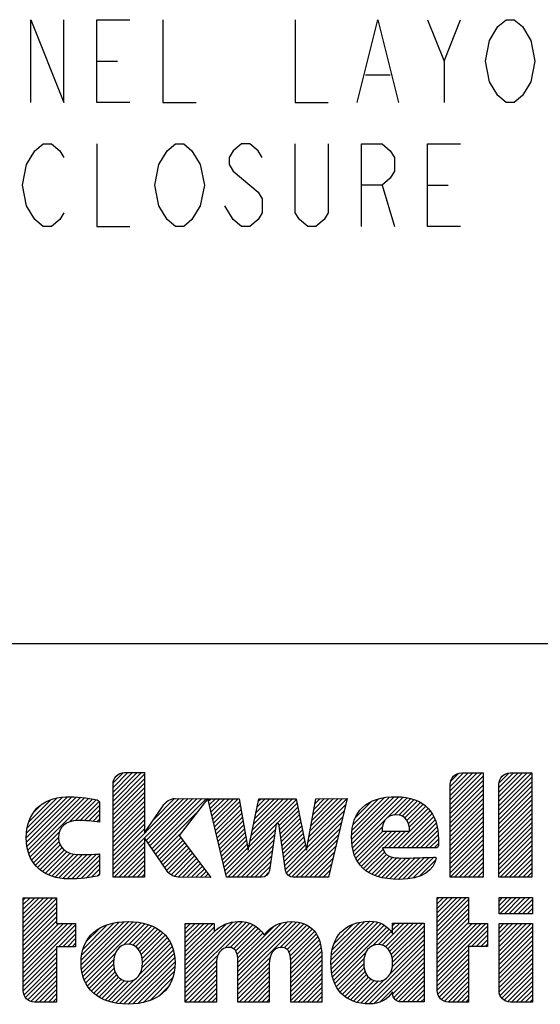
# Model space of a CAD drawing. Units: inches. Extents: x 0 to 22, y 0 to 34.
# Drawn here: x 16 to 17, y 1.6 to 3.5 of the extents above; entities that cross this region are included whole.
import ezdxf

# ---------------------------------------------------------------- set-up
doc = ezdxf.new("R2010")
doc.units = ezdxf.units.IN
doc.header["$LTSCALE"] = 2.216296
doc.header["$MEASUREMENT"] = 0
doc.layers.get('0').update_dxf_attribs({"linetype": 'CONTINUOUS'})

# ---------------------------------------------------------------- blocks, each defined once
blk = doc.blocks.new('2019_RA_LOGO_TB_BL0', base_point=(16.124, 1.862))
at = {"color": 2, "linetype": 'Continuous'}
for p, q in [((16.1839, 2.0148), (16.2377, 2.0687)), ((16.1839, 2.0234), (16.2292, 2.0687)), ((16.1839, 2.032), (16.2206, 2.0687)), ((16.1839, 2.0406), (16.212, 2.0687)), ((16.1839, 2.0062), (16.2433, 2.0656)), ((16.1845, 2.0498), (16.2028, 2.0681)), ((16.8212, 2.0084), (16.881, 2.0681)), ((16.8212, 2.017), (16.8724, 2.0681)), ((16.8212, 2.0255), (16.8638, 2.0681)), ((16.8212, 2.0341), (16.8552, 2.0681)), ((16.8212, 2.0427), (16.8466, 2.0681)), ((16.822, 2.0521), (16.8372, 2.0673)), ((16.9134, 2.0062), (16.9754, 2.0681)), ((16.9134, 2.0148), (16.9668, 2.0681)), ((16.9134, 2.0233), (16.9582, 2.0681)), ((16.9134, 2.0319), (16.9496, 2.0681)), ((16.9134, 2.0405), (16.9411, 2.0681)), ((16.9139, 2.0495), (16.9321, 2.0677)), ((16.1839, 1.9976), (16.2433, 2.0571)), ((16.1839, 1.9891), (16.2433, 2.0485)), ((16.8212, 1.9998), (16.8836, 2.0621)), ((16.8212, 1.9912), (16.8836, 2.0536)), ((16.9134, 1.9976), (16.9758, 2.0599)), ((16.9134, 1.989), (16.9758, 2.0514)), ((16.1839, 1.9805), (16.2433, 2.0399)), ((16.1839, 1.9719), (16.2433, 2.0313)), ((16.8212, 1.9826), (16.8836, 2.045)), ((16.8212, 1.974), (16.8836, 2.0364)), ((16.8212, 1.9655), (16.8836, 2.0278)), ((16.9134, 1.9804), (16.9758, 2.0428)), ((16.9134, 1.9718), (16.9758, 2.0342)), ((16.0199, 1.9452), (16.0978, 2.0231)), ((16.0204, 1.9372), (16.1061, 2.0229)), ((16.0204, 1.9543), (16.0886, 2.0225)), ((16.0212, 1.9294), (16.1145, 2.0226)), ((16.0217, 1.9642), (16.0783, 2.0208)), ((16.0227, 1.9223), (16.1224, 2.022)), ((16.0247, 1.9157), (16.1302, 2.0212)), ((16.0247, 1.9758), (16.0663, 2.0174)), ((16.0271, 1.9095), (16.1376, 2.02)), ((16.0328, 1.9925), (16.0492, 2.0089)), ((16.1018, 1.9757), (16.1448, 2.0187)), ((16.1125, 1.9778), (16.1521, 2.0174)), ((16.1213, 1.9779), (16.1576, 2.0142)), ((16.1839, 1.9633), (16.2433, 2.0227)), ((16.1839, 1.8946), (16.3091, 2.0198)), ((16.1839, 1.8861), (16.3176, 2.0197)), ((16.1839, 1.9547), (16.2433, 2.0141)), ((16.2467, 1.9403), (16.3261, 2.0197)), ((16.2502, 1.9352), (16.3346, 2.0196)), ((16.2537, 1.9301), (16.3431, 2.0196)), ((16.2572, 1.925), (16.3517, 2.0195)), ((16.2607, 1.92), (16.3602, 2.0194)), ((16.261, 1.9803), (16.3002, 2.0196)), ((16.2822, 2.0102), (16.2871, 2.015)), ((16.364, 2.0147), (16.3687, 2.0194)), ((16.3657, 2.0078), (16.3773, 2.0194)), ((16.3674, 2.0009), (16.3859, 2.0194)), ((16.369, 1.9939), (16.3945, 2.0194)), ((16.3707, 1.987), (16.4031, 2.0194)), ((16.3723, 1.9801), (16.4117, 2.0194)), ((16.374, 1.9731), (16.4202, 2.0194)), ((16.3756, 1.9662), (16.4232, 2.0138)), ((16.4408, 1.9284), (16.5304, 2.018)), ((16.443, 1.9391), (16.5232, 2.0194)), ((16.4451, 1.9499), (16.5147, 2.0194)), ((16.4473, 1.9606), (16.5061, 2.0194)), ((16.4495, 1.9714), (16.4975, 2.0194)), ((16.4517, 1.9822), (16.4889, 2.0194)), ((16.4538, 1.9929), (16.4803, 2.0194)), ((16.456, 2.0037), (16.4717, 2.0194)), ((16.4582, 2.0145), (16.4632, 2.0194)), ((16.4929, 1.9719), (16.5318, 2.0109)), ((16.5543, 1.9475), (16.6265, 2.0196)), ((16.5562, 1.958), (16.6179, 2.0196)), ((16.5581, 1.9685), (16.6092, 2.0196)), ((16.56, 1.979), (16.6006, 2.0195)), ((16.5619, 1.9894), (16.592, 2.0195)), ((16.5638, 1.9999), (16.5834, 2.0195)), ((16.5657, 2.0104), (16.5748, 2.0194)), ((16.6348, 1.9507), (16.7067, 2.0226)), ((16.6349, 1.9422), (16.7156, 2.023)), ((16.6355, 1.9342), (16.7241, 2.0229)), ((16.6357, 1.9602), (16.6969, 2.0214)), ((16.6366, 1.9268), (16.7321, 2.0223)), ((16.6375, 1.9706), (16.686, 2.0191)), ((16.6422, 1.9839), (16.6723, 2.0139)), ((16.7019, 1.9834), (16.7396, 2.0212)), ((16.7155, 1.9885), (16.7467, 2.0197)), ((16.7241, 1.9885), (16.7532, 2.0176)), ((16.7307, 1.9865), (16.7595, 2.0153)), ((16.7357, 1.983), (16.765, 2.0123)), ((16.7395, 1.9782), (16.7703, 2.009)), ((16.8212, 1.9569), (16.8836, 2.0192)), ((16.8212, 1.9483), (16.8836, 2.0106)), ((16.9134, 1.9633), (16.9758, 2.0256)), ((16.9134, 1.9547), (16.9758, 2.017)), ((16.1296, 1.9777), (16.1584, 2.0065)), ((16.1379, 1.9774), (16.1584, 1.9979)), ((16.1839, 1.9461), (16.2433, 2.0056)), ((16.1839, 1.9376), (16.2433, 1.997)), ((16.2642, 1.9149), (16.3412, 1.9919)), ((16.3773, 1.9593), (16.4245, 2.0065)), ((16.3789, 1.9524), (16.4258, 1.9992)), ((16.3806, 1.9454), (16.4271, 1.9919)), ((16.4976, 1.9681), (16.5333, 2.0037)), ((16.4987, 1.9606), (16.5347, 1.9966)), ((16.5505, 1.9265), (16.6213, 1.9973)), ((16.5524, 1.937), (16.624, 2.0085)), ((16.7135, 1.9264), (16.7835, 1.9964)), ((16.7221, 1.9264), (16.7869, 1.9912)), ((16.7423, 1.9723), (16.7751, 2.0052)), ((16.7439, 1.9654), (16.7795, 2.001)), ((16.8212, 1.9397), (16.8836, 2.0021)), ((16.8212, 1.9311), (16.8836, 1.9935)), ((16.9134, 1.9461), (16.9758, 2.0084)), ((16.9134, 1.9375), (16.9758, 1.9999)), ((16.9134, 1.9289), (16.9758, 1.9913)), ((16.1456, 1.9765), (16.1584, 1.9893)), ((16.1532, 1.9755), (16.1584, 1.9808)), ((16.1839, 1.929), (16.2433, 1.9884)), ((16.1839, 1.9204), (16.2433, 1.9798)), ((16.3822, 1.9385), (16.4284, 1.9846)), ((16.3839, 1.9316), (16.4297, 1.9774)), ((16.4998, 1.9531), (16.5362, 1.9894)), ((16.5009, 1.9456), (16.5376, 1.9823)), ((16.502, 1.9381), (16.5391, 1.9751)), ((16.5119, 1.8793), (16.6186, 1.986)), ((16.5156, 1.8744), (16.6159, 1.9747)), ((16.6382, 1.9197), (16.6988, 1.9804)), ((16.7306, 1.9264), (16.7901, 1.9859)), ((16.7392, 1.9264), (16.7926, 1.9798)), ((16.7478, 1.9264), (16.7949, 1.9734)), ((16.8212, 1.9225), (16.8836, 1.9849)), ((16.8212, 1.914), (16.8836, 1.9763)), ((16.9134, 1.9203), (16.9758, 1.9827)), ((16.9134, 1.9117), (16.9758, 1.9741)), ((16.0301, 1.904), (16.0829, 1.9567)), ((16.1839, 1.9118), (16.2433, 1.9712)), ((16.1839, 1.9032), (16.2433, 1.9626)), ((16.3856, 1.9246), (16.431, 1.9701)), ((16.3872, 1.9177), (16.4323, 1.9628)), ((16.3889, 1.9108), (16.4336, 1.9555)), ((16.3971, 1.8762), (16.4921, 1.9711)), ((16.4007, 1.8711), (16.4907, 1.9611)), ((16.5031, 1.9306), (16.5405, 1.968)), ((16.5041, 1.9231), (16.5419, 1.9609)), ((16.5052, 1.9156), (16.5434, 1.9537)), ((16.5217, 1.872), (16.6132, 1.9634)), ((16.6402, 1.9132), (16.6932, 1.9662)), ((16.6427, 1.9072), (16.6936, 1.958)), ((16.6455, 1.9014), (16.7022, 1.958)), ((16.6491, 1.8964), (16.7108, 1.958)), ((16.6529, 1.8916), (16.7194, 1.958)), ((16.6963, 1.9264), (16.7279, 1.958)), ((16.7049, 1.9264), (16.7365, 1.958)), ((16.7564, 1.9264), (16.7965, 1.9665)), ((16.765, 1.9264), (16.7978, 1.9592)), ((16.8212, 1.9054), (16.8836, 1.9677)), ((16.8212, 1.8968), (16.8836, 1.9591)), ((16.9134, 1.9032), (16.9758, 1.9655)), ((16.9134, 1.8946), (16.9758, 1.9569)), ((16.0333, 1.8985), (16.0811, 1.9464)), ((16.0372, 1.8939), (16.0819, 1.9385)), ((16.1839, 1.8775), (16.2433, 1.9369)), ((16.2677, 1.9098), (16.3101, 1.9522)), ((16.2712, 1.9047), (16.3121, 1.9456)), ((16.2747, 1.8996), (16.3158, 1.9407)), ((16.2782, 1.8945), (16.3195, 1.9358)), ((16.3905, 1.9039), (16.4349, 1.9482)), ((16.3922, 1.8969), (16.4362, 1.9409)), ((16.4093, 1.8711), (16.4892, 1.9511)), ((16.4179, 1.8711), (16.4878, 1.941)), ((16.5063, 1.9081), (16.5448, 1.9466)), ((16.5074, 1.9006), (16.5463, 1.9394)), ((16.5295, 1.8711), (16.6105, 1.9521)), ((16.538, 1.8711), (16.6078, 1.9409)), ((16.7736, 1.9264), (16.7985, 1.9514)), ((16.7821, 1.9264), (16.799, 1.9432)), ((16.7907, 1.9264), (16.799, 1.9346)), ((16.8212, 1.8882), (16.8836, 1.9506)), ((16.8212, 1.8796), (16.8836, 1.942)), ((16.9134, 1.886), (16.9758, 1.9484)), ((16.9134, 1.8774), (16.9758, 1.9398)), ((16.0412, 1.8893), (16.084, 1.9321)), ((16.0459, 1.8854), (16.0874, 1.9269)), ((16.0508, 1.8817), (16.0916, 1.9225)), ((16.0562, 1.8786), (16.0967, 1.9191)), ((16.062, 1.8757), (16.1027, 1.9164)), ((16.1863, 1.8714), (16.2433, 1.9283)), ((16.1949, 1.8714), (16.2433, 1.9197)), ((16.2817, 1.8894), (16.3232, 1.9309)), ((16.2853, 1.8845), (16.3269, 1.9261)), ((16.2892, 1.8798), (16.3306, 1.9212)), ((16.2937, 1.8757), (16.3343, 1.9163)), ((16.3938, 1.89), (16.4375, 1.9336)), ((16.3955, 1.8831), (16.4388, 1.9264)), ((16.4265, 1.8711), (16.4863, 1.931)), ((16.435, 1.8711), (16.4849, 1.921)), ((16.5085, 1.8931), (16.5477, 1.9323)), ((16.5096, 1.8856), (16.5491, 1.9252)), ((16.5466, 1.8711), (16.6051, 1.9296)), ((16.5552, 1.8711), (16.6024, 1.9183)), ((16.6573, 1.8874), (16.6943, 1.9243)), ((16.662, 1.8835), (16.697, 1.9185)), ((16.8212, 1.871), (16.8836, 1.9334)), ((16.8296, 1.8709), (16.8836, 1.9248)), ((16.8382, 1.8709), (16.8836, 1.9162)), ((16.9155, 1.8709), (16.9758, 1.9312)), ((16.9241, 1.8709), (16.9758, 1.9226)), ((16.0681, 1.8733), (16.1096, 1.9148)), ((16.0747, 1.8713), (16.1174, 1.914)), ((16.0817, 1.8697), (16.126, 1.914)), ((16.089, 1.8685), (16.1348, 1.9142)), ((16.0972, 1.8681), (16.1435, 1.9144)), ((16.1057, 1.868), (16.1524, 1.9147)), ((16.1143, 1.868), (16.1584, 1.9121)), ((16.1237, 1.8688), (16.1584, 1.9035)), ((16.2035, 1.8714), (16.2433, 1.9111)), ((16.2121, 1.8714), (16.2433, 1.9026)), ((16.2998, 1.8732), (16.338, 1.9114)), ((16.3067, 1.8715), (16.3417, 1.9065)), ((16.315, 1.8713), (16.3454, 1.9017)), ((16.4436, 1.8711), (16.4834, 1.9109)), ((16.4522, 1.8711), (16.482, 1.9009)), ((16.5638, 1.8711), (16.5997, 1.907)), ((16.6671, 1.88), (16.7009, 1.9138)), ((16.6728, 1.8771), (16.7063, 1.9106)), ((16.6786, 1.8744), (16.7129, 1.9087)), ((16.6852, 1.8723), (16.7205, 1.9077)), ((16.6918, 1.8704), (16.7288, 1.9074)), ((16.6992, 1.8692), (16.7374, 1.9074)), ((16.7065, 1.868), (16.7461, 1.9075)), ((16.7147, 1.8675), (16.7549, 1.9077)), ((16.7229, 1.8671), (16.7637, 1.9079)), ((16.7317, 1.8674), (16.7726, 1.9082)), ((16.7408, 1.8679), (16.7815, 1.9085)), ((16.7513, 1.8698), (16.7904, 1.9089)), ((16.7634, 1.8733), (16.7935, 1.9034)), ((16.8468, 1.8709), (16.8836, 1.9076)), ((16.8554, 1.8709), (16.8836, 1.8991)), ((16.9326, 1.8709), (16.9758, 1.914)), ((16.9412, 1.8709), (16.9758, 1.9054)), ((16.133, 1.8695), (16.1584, 1.8949)), ((16.1433, 1.8713), (16.1584, 1.8863)), ((16.2207, 1.8714), (16.2433, 1.894)), ((16.2293, 1.8714), (16.2433, 1.8854)), ((16.3235, 1.8712), (16.3491, 1.8968)), ((16.3321, 1.8711), (16.3528, 1.8919)), ((16.3406, 1.8711), (16.3565, 1.887)), ((16.3491, 1.871), (16.3602, 1.8821)), ((16.4608, 1.8711), (16.4805, 1.8909)), ((16.4712, 1.873), (16.4774, 1.8791)), ((16.5724, 1.8711), (16.597, 1.8957)), ((16.581, 1.8711), (16.5943, 1.8844)), ((16.864, 1.8709), (16.8836, 1.8905)), ((16.8726, 1.8709), (16.8836, 1.8819)), ((16.9498, 1.8709), (16.9758, 1.8969)), ((16.9584, 1.8709), (16.9758, 1.8883)), ((16.967, 1.8709), (16.9758, 1.8797)), ((16.1537, 1.8731), (16.1581, 1.8775)), ((16.2378, 1.8714), (16.2433, 1.8768)), ((16.3576, 1.8709), (16.3639, 1.8773)), ((16.3661, 1.8709), (16.3676, 1.8724)), ((16.5895, 1.8711), (16.5916, 1.8732)), ((16.8811, 1.8709), (16.8836, 1.8733)), ((16.9756, 1.8709), (16.9758, 1.8711)), ((16.0142, 1.7764), (16.0701, 1.8324)), ((16.0142, 1.785), (16.0615, 1.8324)), ((16.0142, 1.7936), (16.0529, 1.8324)), ((16.0142, 1.8022), (16.0444, 1.8324)), ((16.0142, 1.8108), (16.0358, 1.8324)), ((16.0142, 1.8194), (16.0272, 1.8324)), ((16.0142, 1.8279), (16.0186, 1.8324)), ((16.0142, 1.7679), (16.0772, 1.8309)), ((16.7967, 1.7778), (16.8513, 1.8325)), ((16.7967, 1.7864), (16.8427, 1.8325)), ((16.7967, 1.795), (16.8342, 1.8325)), ((16.7967, 1.8036), (16.8256, 1.8325)), ((16.7967, 1.8122), (16.817, 1.8325)), ((16.7967, 1.8207), (16.8084, 1.8325)), ((16.7967, 1.8293), (16.7998, 1.8325)), ((16.7967, 1.7692), (16.8561, 1.8287)), ((16.9135, 1.8325), (16.9765, 1.8325)), ((16.9135, 1.8018), (16.9135, 1.8325)), ((16.9135, 1.8089), (16.9372, 1.8325)), ((16.9135, 1.8174), (16.9286, 1.8325)), ((16.9135, 1.826), (16.92, 1.8325)), ((16.915, 1.8018), (16.9458, 1.8325)), ((16.9236, 1.8018), (16.9543, 1.8325)), ((16.9322, 1.8018), (16.9629, 1.8325)), ((16.9408, 1.8018), (16.9715, 1.8325)), ((16.9494, 1.8018), (16.9765, 1.8289)), ((16.9765, 1.8325), (16.9765, 1.8018)), ((16.0142, 1.7593), (16.0772, 1.8223)), ((16.0142, 1.7507), (16.0772, 1.8137)), ((16.0142, 1.7421), (16.0772, 1.8051)), ((16.7967, 1.7607), (16.8561, 1.8201)), ((16.7967, 1.7521), (16.8561, 1.8115)), ((16.9579, 1.8018), (16.9765, 1.8204)), ((16.9665, 1.8018), (16.9765, 1.8118)), ((16.0142, 1.7335), (16.0772, 1.7965)), ((16.0142, 1.7249), (16.0772, 1.7879)), ((16.1236, 1.7056), (16.205, 1.7871)), ((16.1237, 1.7143), (16.1955, 1.7861)), ((16.1242, 1.6976), (16.2138, 1.7872)), ((16.1255, 1.6903), (16.222, 1.7868)), ((16.1271, 1.6833), (16.2298, 1.786)), ((16.3205, 1.6879), (16.4197, 1.7872)), ((16.3205, 1.6793), (16.428, 1.7868)), ((16.3205, 1.6965), (16.4102, 1.7862)), ((16.3205, 1.6708), (16.4356, 1.7858)), ((16.4201, 1.6845), (16.5227, 1.7871)), ((16.4201, 1.6931), (16.5136, 1.7866)), ((16.4201, 1.6759), (16.5305, 1.7863)), ((16.5957, 1.7142), (16.6693, 1.7878)), ((16.5957, 1.7056), (16.6774, 1.7873)), ((16.5964, 1.6977), (16.6844, 1.7857)), ((16.5966, 1.7237), (16.6601, 1.7872)), ((16.5982, 1.7339), (16.6501, 1.7858)), ((16.7967, 1.7435), (16.8561, 1.8029)), ((16.7967, 1.7349), (16.8561, 1.7943)), ((16.7967, 1.7263), (16.8561, 1.7857)), ((16.9765, 1.8018), (16.9135, 1.8018)), ((16.9751, 1.8018), (16.9765, 1.8032)), ((16.0142, 1.6906), (16.1072, 1.7836)), ((16.0142, 1.6992), (16.0986, 1.7836)), ((16.0142, 1.7078), (16.09, 1.7836)), ((16.0142, 1.7164), (16.0815, 1.7836)), ((16.0142, 1.682), (16.113, 1.7809)), ((16.0806, 1.7399), (16.113, 1.7723)), ((16.1244, 1.7236), (16.1853, 1.7845)), ((16.1268, 1.7345), (16.1737, 1.7815)), ((16.1295, 1.6772), (16.2372, 1.7849)), ((16.1332, 1.7495), (16.1581, 1.7744)), ((16.204, 1.7431), (16.2442, 1.7833)), ((16.2138, 1.7443), (16.2509, 1.7814)), ((16.221, 1.7429), (16.2571, 1.779)), ((16.2266, 1.7399), (16.2629, 1.7763)), ((16.2311, 1.7359), (16.2684, 1.7732)), ((16.2346, 1.7307), (16.2735, 1.7696)), ((16.3205, 1.7308), (16.3734, 1.7838)), ((16.3205, 1.7394), (16.3648, 1.7838)), ((16.3205, 1.748), (16.3563, 1.7838)), ((16.3205, 1.7566), (16.3477, 1.7838)), ((16.3205, 1.7652), (16.3391, 1.7838)), ((16.3205, 1.7738), (16.3305, 1.7838)), ((16.3205, 1.7823), (16.3219, 1.7838)), ((16.3205, 1.7051), (16.3988, 1.7834)), ((16.3205, 1.7223), (16.3748, 1.7765)), ((16.3205, 1.7137), (16.3748, 1.768)), ((16.3958, 1.7374), (16.4421, 1.7838)), ((16.4051, 1.7382), (16.4483, 1.7814)), ((16.4115, 1.736), (16.4536, 1.7781)), ((16.4159, 1.7318), (16.4585, 1.7744)), ((16.4183, 1.7256), (16.463, 1.7703)), ((16.4201, 1.6673), (16.5379, 1.7851)), ((16.4201, 1.7016), (16.5032, 1.7848)), ((16.4201, 1.7102), (16.4886, 1.7788)), ((16.4994, 1.738), (16.5444, 1.783)), ((16.5073, 1.7374), (16.5503, 1.7804)), ((16.5129, 1.7344), (16.5556, 1.7771)), ((16.5164, 1.7294), (16.5603, 1.7732)), ((16.5186, 1.7229), (16.5645, 1.7688)), ((16.5973, 1.69), (16.6908, 1.7835)), ((16.5989, 1.6831), (16.6964, 1.7806)), ((16.6007, 1.6763), (16.7014, 1.777)), ((16.6019, 1.7461), (16.6381, 1.7824)), ((16.6746, 1.7416), (16.7061, 1.7731)), ((16.6854, 1.7438), (16.7098, 1.7683)), ((16.6928, 1.7427), (16.7344, 1.7843)), ((16.6987, 1.7399), (16.743, 1.7843)), ((16.7034, 1.7361), (16.7516, 1.7843)), ((16.707, 1.7311), (16.7602, 1.7843)), ((16.7097, 1.7252), (16.7688, 1.7843)), ((16.7116, 1.7185), (16.7718, 1.7787)), ((16.7123, 1.7107), (16.7718, 1.7701)), ((16.7124, 1.7708), (16.7259, 1.7843)), ((16.7124, 1.7794), (16.7173, 1.7843)), ((16.7967, 1.692), (16.8884, 1.7838)), ((16.7967, 1.7006), (16.8798, 1.7838)), ((16.7967, 1.7092), (16.8713, 1.7838)), ((16.7967, 1.7177), (16.8627, 1.7838)), ((16.7967, 1.6834), (16.892, 1.7787)), ((16.8618, 1.74), (16.892, 1.7702)), ((16.9135, 1.723), (16.9743, 1.7838)), ((16.9135, 1.7316), (16.9657, 1.7838)), ((16.9135, 1.7402), (16.9571, 1.7838)), ((16.9135, 1.7488), (16.9485, 1.7838)), ((16.9135, 1.7574), (16.9399, 1.7838)), ((16.9135, 1.7659), (16.9313, 1.7838)), ((16.9135, 1.7745), (16.9228, 1.7838)), ((16.9135, 1.7831), (16.9142, 1.7838)), ((16.9135, 1.7144), (16.9765, 1.7774)), ((16.9135, 1.7059), (16.9765, 1.7689)), ((16.0892, 1.7399), (16.113, 1.7637)), ((16.0978, 1.7399), (16.113, 1.7551)), ((16.2372, 1.7248), (16.2782, 1.7658)), ((16.2388, 1.7178), (16.2825, 1.7615)), ((16.2389, 1.7007), (16.2899, 1.7517)), ((16.2395, 1.7099), (16.2865, 1.7569)), ((16.4194, 1.7182), (16.4669, 1.7656)), ((16.5193, 1.7151), (16.568, 1.7638)), ((16.5197, 1.7068), (16.5711, 1.7583)), ((16.5197, 1.6982), (16.5736, 1.7522)), ((16.7081, 1.6893), (16.7718, 1.7529)), ((16.7118, 1.7015), (16.7718, 1.7615)), ((16.8704, 1.74), (16.892, 1.7616)), ((16.879, 1.74), (16.892, 1.753)), ((16.9135, 1.6973), (16.9765, 1.7603)), ((16.9135, 1.6887), (16.9765, 1.7517)), ((16.0142, 1.6734), (16.0772, 1.7364)), ((16.1064, 1.7399), (16.113, 1.7465)), ((16.1887, 1.6334), (16.2956, 1.7403)), ((16.1964, 1.6324), (16.2979, 1.734)), ((16.2346, 1.6879), (16.2931, 1.7464)), ((16.5197, 1.6897), (16.5755, 1.7455)), ((16.5197, 1.6811), (16.577, 1.7384)), ((16.5197, 1.6725), (16.5778, 1.7307)), ((16.6597, 1.6323), (16.7718, 1.7444)), ((16.6678, 1.6318), (16.7718, 1.7358)), ((16.7967, 1.6748), (16.8561, 1.7342)), ((16.8876, 1.74), (16.892, 1.7444)), ((16.9135, 1.6801), (16.9765, 1.7431)), ((16.9135, 1.6715), (16.9765, 1.7345)), ((16.0142, 1.6649), (16.0772, 1.7278)), ((16.0142, 1.6563), (16.0772, 1.7193)), ((16.1321, 1.6712), (16.1882, 1.7273)), ((16.1353, 1.6658), (16.1853, 1.7158)), ((16.2042, 1.6317), (16.2994, 1.7269)), ((16.2125, 1.6314), (16.3005, 1.7194)), ((16.2215, 1.6318), (16.3011, 1.7114)), ((16.3205, 1.6622), (16.3826, 1.7243)), ((16.3205, 1.6536), (16.3798, 1.7129)), ((16.4201, 1.6587), (16.481, 1.7197)), ((16.5197, 1.6639), (16.5785, 1.7227)), ((16.5197, 1.6553), (16.5785, 1.7142)), ((16.6033, 1.6703), (16.6619, 1.7289)), ((16.606, 1.6644), (16.6582, 1.7167)), ((16.6768, 1.6322), (16.7718, 1.7272)), ((16.688, 1.6348), (16.7718, 1.7186)), ((16.7967, 1.6662), (16.8561, 1.7257)), ((16.7967, 1.6577), (16.8561, 1.7171)), ((16.9135, 1.6629), (16.9765, 1.7259)), ((16.9138, 1.6546), (16.9765, 1.7174)), ((16.0157, 1.6492), (16.0772, 1.7107)), ((16.0187, 1.6437), (16.0772, 1.7021)), ((16.023, 1.6393), (16.0772, 1.6935)), ((16.1389, 1.6608), (16.1849, 1.7068)), ((16.1429, 1.6562), (16.1858, 1.6992)), ((16.231, 1.6327), (16.3008, 1.7025)), ((16.2415, 1.6347), (16.2997, 1.6929)), ((16.3205, 1.645), (16.3793, 1.7038)), ((16.3205, 1.6364), (16.3793, 1.6953)), ((16.4201, 1.6501), (16.4794, 1.7095)), ((16.4201, 1.6416), (16.4792, 1.7007)), ((16.5197, 1.6467), (16.5785, 1.7056)), ((16.5197, 1.6382), (16.5785, 1.697)), ((16.6095, 1.6593), (16.6577, 1.7075)), ((16.613, 1.6543), (16.6585, 1.6998)), ((16.6174, 1.65), (16.6604, 1.6931)), ((16.7125, 1.6507), (16.7718, 1.71)), ((16.7144, 1.6441), (16.7718, 1.7014)), ((16.7182, 1.6393), (16.7718, 1.6929)), ((16.7977, 1.6502), (16.8561, 1.7085)), ((16.8006, 1.6444), (16.8561, 1.6999)), ((16.9157, 1.6479), (16.9765, 1.7088)), ((16.9189, 1.6426), (16.9765, 1.7002)), ((16.0286, 1.6364), (16.0772, 1.6849)), ((16.0359, 1.6351), (16.0772, 1.6763)), ((16.1473, 1.652), (16.1878, 1.6925)), ((16.152, 1.6482), (16.1906, 1.6868)), ((16.1572, 1.6448), (16.1944, 1.682)), ((16.1627, 1.6417), (16.1992, 1.6782)), ((16.1687, 1.6391), (16.2052, 1.6756)), ((16.1749, 1.6368), (16.2131, 1.6749)), ((16.1817, 1.635), (16.2244, 1.6777)), ((16.2538, 1.6383), (16.2969, 1.6815)), ((16.3279, 1.6352), (16.3793, 1.6867)), ((16.3365, 1.6352), (16.3793, 1.6781)), ((16.4223, 1.6352), (16.4792, 1.6921)), ((16.4309, 1.6352), (16.4792, 1.6835)), ((16.4395, 1.6352), (16.4792, 1.6749)), ((16.5253, 1.6352), (16.5785, 1.6884)), ((16.5339, 1.6352), (16.5785, 1.6798)), ((16.6219, 1.646), (16.6632, 1.6872)), ((16.6271, 1.6426), (16.6668, 1.6823)), ((16.6325, 1.6394), (16.6715, 1.6785)), ((16.6386, 1.6369), (16.6774, 1.6757)), ((16.6451, 1.6348), (16.6848, 1.6746)), ((16.6521, 1.6332), (16.6962, 1.6773)), ((16.6849, 1.6746), (16.6851, 1.6749)), ((16.7238, 1.6363), (16.7718, 1.6843)), ((16.7316, 1.6355), (16.7718, 1.6757)), ((16.8048, 1.6401), (16.8561, 1.6913)), ((16.8102, 1.6369), (16.8561, 1.6827)), ((16.8172, 1.6353), (16.8561, 1.6742)), ((16.9235, 1.6386), (16.9765, 1.6916)), ((16.9295, 1.636), (16.9765, 1.683)), ((16.9373, 1.6352), (16.9765, 1.6744)), ((16.0445, 1.6351), (16.0772, 1.6678)), ((16.0531, 1.6351), (16.0772, 1.6592)), ((16.2707, 1.6467), (16.2886, 1.6646)), ((16.3451, 1.6352), (16.3793, 1.6695)), ((16.3537, 1.6352), (16.3793, 1.6609)), ((16.4481, 1.6352), (16.4792, 1.6664)), ((16.4567, 1.6352), (16.4792, 1.6578)), ((16.5425, 1.6352), (16.5785, 1.6713)), ((16.5511, 1.6352), (16.5785, 1.6627)), ((16.7402, 1.6355), (16.7718, 1.6671)), ((16.7488, 1.6355), (16.7718, 1.6585)), ((16.8257, 1.6352), (16.8561, 1.6656)), ((16.8343, 1.6352), (16.8561, 1.657)), ((16.9459, 1.6352), (16.9765, 1.6659)), ((16.9544, 1.6352), (16.9765, 1.6573)), ((16.0617, 1.6351), (16.0772, 1.6506)), ((16.0703, 1.6351), (16.0772, 1.642)), ((16.3622, 1.6352), (16.3793, 1.6523)), ((16.3708, 1.6352), (16.3793, 1.6438)), ((16.4652, 1.6352), (16.4792, 1.6492)), ((16.4738, 1.6352), (16.4792, 1.6406)), ((16.5597, 1.6352), (16.5785, 1.6541)), ((16.5682, 1.6352), (16.5785, 1.6455)), ((16.5768, 1.6352), (16.5785, 1.6369)), ((16.7574, 1.6355), (16.7718, 1.6499)), ((16.766, 1.6355), (16.7718, 1.6414)), ((16.8429, 1.6352), (16.8561, 1.6484)), ((16.8514, 1.6352), (16.8561, 1.6398)), ((16.963, 1.6352), (16.9765, 1.6487)), ((16.9716, 1.6352), (16.9765, 1.6401))]:
    blk.add_line(p, q, dxfattribs=at)
for points, knots in [([(16.5674, 2.0194), (16.5674, 2.0194), (16.5498, 1.9222), (16.5498, 1.9222), (16.5498, 1.9222), (16.5301, 2.0194), (16.5301, 2.0194), (16.5301, 2.0194), (16.4592, 2.0194), (16.4592, 2.0194), (16.4592, 2.0194), (16.4395, 1.9222), (16.4395, 1.9222), (16.4395, 1.9222), (16.4222, 2.0194), (16.4222, 2.0194), (16.4222, 2.0194), (16.3629, 2.0194), (16.3629, 2.0194), (16.3629, 2.0194), (16.3014, 2.0199), (16.3014, 2.0199), (16.2917, 2.0195), (16.2828, 2.014), (16.2783, 2.0054), (16.2783, 2.0054), (16.2433, 1.9547), (16.2433, 1.9547), (16.2433, 1.9547), (16.2433, 2.0687), (16.2433, 2.0687), (16.2433, 2.0687), (16.2053, 2.0687), (16.2053, 2.0687), (16.1934, 2.0685), (16.1838, 2.0588), (16.1839, 2.047), (16.1839, 2.047), (16.1839, 1.8714), (16.1839, 1.8714), (16.1839, 1.8714), (16.2433, 1.8714), (16.2433, 1.8714), (16.2433, 1.8714), (16.2433, 1.9453), (16.2433, 1.9453), (16.2433, 1.9453), (16.2841, 1.8859), (16.2841, 1.8859), (16.2886, 1.8772), (16.2975, 1.8717), (16.3072, 1.8714), (16.3072, 1.8714), (16.3688, 1.8708), (16.3688, 1.8708), (16.3688, 1.8708), (16.3086, 1.9502), (16.3086, 1.9502), (16.3086, 1.9502), (16.3629, 2.0195), (16.3629, 2.0195), (16.3629, 2.0195), (16.3983, 1.8711), (16.3983, 1.8711), (16.3983, 1.8711), (16.4647, 1.8711), (16.4647, 1.8711), (16.4721, 1.8712), (16.4784, 1.8766), (16.4795, 1.8839), (16.4795, 1.8839), (16.4922, 1.9719), (16.4922, 1.9719), (16.4922, 1.9719), (16.4971, 1.9719), (16.4971, 1.9719), (16.4971, 1.9719), (16.5098, 1.8839), (16.5098, 1.8839), (16.511, 1.8766), (16.5172, 1.8712), (16.5246, 1.8711), (16.5246, 1.8711), (16.5911, 1.8711), (16.5911, 1.8711), (16.5911, 1.8711), (16.6266, 2.0196), (16.6266, 2.0196), (16.6266, 2.0196), (16.5674, 2.0194), (16.5674, 2.0194)], [0, 0, 0, 0, 1, 1, 1, 2, 2, 2, 3, 3, 3, 4, 4, 4, 5, 5, 5, 6, 6, 6, 7, 7, 7, 8, 8, 8, 9, 9, 9, 10, 10, 10, 11, 11, 11, 12, 12, 12, 13, 13, 13, 14, 14, 14, 15, 15, 15, 16, 16, 16, 17, 17, 17, 18, 18, 18, 19, 19, 19, 20, 20, 20, 21, 21, 21, 22, 22, 22, 23, 23, 23, 24, 24, 24, 25, 25, 25, 26, 26, 26, 27, 27, 27, 28, 28, 28, 29, 29, 29, 30, 30, 30, 30]), ([(16.8836, 2.0681), (16.8836, 2.0681), (16.8426, 2.0681), (16.8426, 2.0681), (16.8307, 2.068), (16.8211, 2.0584), (16.8212, 2.0465), (16.8212, 2.0465), (16.8212, 1.8709), (16.8212, 1.8709), (16.8212, 1.8709), (16.8836, 1.8709), (16.8836, 1.8709), (16.8836, 1.8709), (16.8836, 2.0681), (16.8836, 2.0681)], [0, 0, 0, 0, 1, 1, 1, 2, 2, 2, 3, 3, 3, 4, 4, 4, 5, 5, 5, 5]), ([(16.9758, 2.0681), (16.9758, 2.0681), (16.9348, 2.0681), (16.9348, 2.0681), (16.9229, 2.0681), (16.9134, 2.0584), (16.9134, 2.0465), (16.9134, 2.0465), (16.9134, 2.0465), (16.9134, 2.0465), (16.9134, 2.0465), (16.9134, 1.8709), (16.9134, 1.8709), (16.9134, 1.8709), (16.9758, 1.8709), (16.9758, 1.8709), (16.9758, 1.8709), (16.9758, 2.0681), (16.9758, 2.0681)], [0, 0, 0, 0, 1, 1, 1, 2, 2, 2, 3, 3, 3, 4, 4, 4, 5, 5, 5, 6, 6, 6, 6]), ([(16.0916, 1.8681), (16.1125, 1.8669), (16.1336, 1.8686), (16.1541, 1.8731), (16.1566, 1.8737), (16.1584, 1.8759), (16.1584, 1.8785), (16.1584, 1.8785), (16.1584, 1.9151), (16.1584, 1.9151), (16.1584, 1.9151), (16.1469, 1.9139), (16.1195, 1.9139), (16.0958, 1.9139), (16.081, 1.9261), (16.081, 1.9458), (16.081, 1.9656), (16.0949, 1.9781), (16.1172, 1.9781), (16.131, 1.9783), (16.1448, 1.9772), (16.1584, 1.9749), (16.1584, 1.9749), (16.1584, 2.0116), (16.1584, 2.0116), (16.1584, 2.0141), (16.1566, 2.0163), (16.1541, 2.017), (16.1347, 2.0214), (16.1148, 2.0235), (16.0949, 2.0232), (16.0487, 2.0204), (16.0198, 1.9934), (16.0198, 1.9456), (16.0199, 1.9002), (16.047, 1.8726), (16.0916, 1.8681)], [0, 0, 0, 0, 1, 1, 1, 2, 2, 2, 3, 3, 3, 4, 4, 4, 5, 5, 5, 6, 6, 6, 7, 7, 7, 8, 8, 8, 9, 9, 9, 10, 10, 10, 11, 11, 11, 12, 12, 12, 12]), ([(16.7929, 1.9089), (16.7861, 1.9089), (16.7579, 1.9073), (16.733, 1.9073), (16.7081, 1.9073), (16.6984, 1.9099), (16.6934, 1.9264), (16.6934, 1.9264), (16.7942, 1.9264), (16.7942, 1.9264), (16.7969, 1.9264), (16.799, 1.9285), (16.799, 1.9311), (16.799, 1.9311), (16.799, 1.9311), (16.799, 1.9311), (16.799, 1.9311), (16.799, 1.9427), (16.799, 1.9427), (16.799, 1.9938), (16.7718, 2.0225), (16.7199, 2.0232), (16.6619, 2.0239), (16.6347, 1.9935), (16.6347, 1.9475), (16.6347, 1.8971), (16.6613, 1.867), (16.7246, 1.867), (16.7699, 1.867), (16.7904, 1.8854), (16.7944, 1.9068), (16.7946, 1.9076), (16.7937, 1.9089), (16.7929, 1.9089)], [0, 0, 0, 0, 1, 1, 1, 2, 2, 2, 3, 3, 3, 4, 4, 4, 5, 5, 5, 6, 6, 6, 7, 7, 7, 8, 8, 8, 9, 9, 9, 10, 10, 10, 11, 11, 11, 11]), ([(16.7202, 1.9887), (16.7369, 1.9887), (16.7445, 1.975), (16.7445, 1.958), (16.7445, 1.958), (16.6925, 1.958), (16.6925, 1.958), (16.6927, 1.9752), (16.6986, 1.9887), (16.7202, 1.9887)], [0, 0, 0, 0, 1, 1, 1, 2, 2, 2, 3, 3, 3, 3]), ([(16.0772, 1.8324), (16.0772, 1.8324), (16.0142, 1.8324), (16.0142, 1.8324), (16.0142, 1.8324), (16.0142, 1.6568), (16.0142, 1.6568), (16.0141, 1.6449), (16.0237, 1.6352), (16.0356, 1.6351), (16.0356, 1.6351), (16.0356, 1.6351), (16.0356, 1.6351), (16.0356, 1.6351), (16.0772, 1.6351), (16.0772, 1.6351), (16.0772, 1.6351), (16.0772, 1.7399), (16.0772, 1.7399), (16.0772, 1.7399), (16.113, 1.7399), (16.113, 1.7399), (16.113, 1.7399), (16.113, 1.7836), (16.113, 1.7836), (16.113, 1.7836), (16.0772, 1.7836), (16.0772, 1.7836), (16.0772, 1.7836), (16.0772, 1.8324), (16.0772, 1.8324)], [0, 0, 0, 0, 1, 1, 1, 2, 2, 2, 3, 3, 3, 4, 4, 4, 5, 5, 5, 6, 6, 6, 7, 7, 7, 8, 8, 8, 9, 9, 9, 10, 10, 10, 10]), ([(16.8561, 1.8325), (16.8561, 1.8325), (16.7967, 1.8325), (16.7967, 1.8325), (16.7967, 1.8325), (16.7967, 1.6569), (16.7967, 1.6569), (16.7966, 1.645), (16.8061, 1.6353), (16.818, 1.6352), (16.818, 1.6352), (16.818, 1.6352), (16.818, 1.6352), (16.818, 1.6352), (16.8561, 1.6352), (16.8561, 1.6352), (16.8561, 1.6352), (16.8561, 1.74), (16.8561, 1.74), (16.8561, 1.74), (16.892, 1.74), (16.892, 1.74), (16.892, 1.74), (16.892, 1.7838), (16.892, 1.7838), (16.892, 1.7838), (16.8561, 1.7838), (16.8561, 1.7838), (16.8561, 1.7838), (16.8561, 1.8325), (16.8561, 1.8325)], [0, 0, 0, 0, 1, 1, 1, 2, 2, 2, 3, 3, 3, 4, 4, 4, 5, 5, 5, 6, 6, 6, 7, 7, 7, 8, 8, 8, 9, 9, 9, 10, 10, 10, 10]), ([(16.2122, 1.7873), (16.1566, 1.7873), (16.1234, 1.7584), (16.1234, 1.7095), (16.1234, 1.6606), (16.1566, 1.6314), (16.2122, 1.6314), (16.2678, 1.6314), (16.3012, 1.6602), (16.3012, 1.7092), (16.3012, 1.7582), (16.2677, 1.7873), (16.2122, 1.7873)], [0, 0, 0, 0, 1, 1, 1, 2, 2, 2, 3, 3, 3, 4, 4, 4, 4]), ([(16.5205, 1.7873), (16.5005, 1.7876), (16.4816, 1.7783), (16.4697, 1.7622), (16.4591, 1.7787), (16.4405, 1.7882), (16.421, 1.7873), (16.4035, 1.7875), (16.3868, 1.7804), (16.3748, 1.7678), (16.3748, 1.7678), (16.3748, 1.7838), (16.3748, 1.7838), (16.3748, 1.7838), (16.3205, 1.7838), (16.3205, 1.7838), (16.3205, 1.7838), (16.3205, 1.6352), (16.3205, 1.6352), (16.3205, 1.6352), (16.3793, 1.6352), (16.3793, 1.6352), (16.3793, 1.6352), (16.3793, 1.7068), (16.3793, 1.7068), (16.3793, 1.726), (16.3881, 1.7384), (16.4016, 1.7384), (16.4112, 1.7384), (16.4201, 1.7351), (16.4201, 1.7114), (16.4201, 1.7114), (16.4201, 1.6352), (16.4201, 1.6352), (16.4201, 1.6352), (16.4792, 1.6352), (16.4792, 1.6352), (16.4792, 1.6352), (16.4792, 1.7068), (16.4792, 1.7068), (16.4792, 1.7263), (16.4876, 1.7384), (16.5011, 1.7384), (16.5108, 1.7384), (16.5197, 1.7351), (16.5197, 1.7114), (16.5197, 1.7114), (16.5197, 1.6352), (16.5197, 1.6352), (16.5197, 1.6352), (16.5785, 1.6352), (16.5785, 1.6352), (16.5785, 1.6352), (16.5785, 1.7214), (16.5785, 1.7214), (16.5785, 1.7639), (16.558, 1.7873), (16.5205, 1.7873)], [0, 0, 0, 0, 1, 1, 1, 2, 2, 2, 3, 3, 3, 4, 4, 4, 5, 5, 5, 6, 6, 6, 7, 7, 7, 8, 8, 8, 9, 9, 9, 10, 10, 10, 11, 11, 11, 12, 12, 12, 13, 13, 13, 14, 14, 14, 15, 15, 15, 16, 16, 16, 17, 17, 17, 18, 18, 18, 19, 19, 19, 19]), ([(16.7124, 1.7843), (16.7124, 1.7843), (16.7124, 1.765), (16.7124, 1.765), (16.7031, 1.7798), (16.6866, 1.7885), (16.6692, 1.7878), (16.6222, 1.7878), (16.5956, 1.7589), (16.5956, 1.71), (16.5956, 1.71), (16.5956, 1.7094), (16.5956, 1.7094), (16.5956, 1.6608), (16.6222, 1.6317), (16.6692, 1.6317), (16.6867, 1.631), (16.7032, 1.6398), (16.7124, 1.6548), (16.7124, 1.6548), (16.7124, 1.6515), (16.7124, 1.6515), (16.7123, 1.6427), (16.7193, 1.6356), (16.7281, 1.6355), (16.7281, 1.6355), (16.7281, 1.6355), (16.7281, 1.6355), (16.7281, 1.6355), (16.7718, 1.6355), (16.7718, 1.6355), (16.7718, 1.6355), (16.7718, 1.7843), (16.7718, 1.7843), (16.7718, 1.7843), (16.7124, 1.7843), (16.7124, 1.7843)], [0, 0, 0, 0, 1, 1, 1, 2, 2, 2, 3, 3, 3, 4, 4, 4, 5, 5, 5, 6, 6, 6, 7, 7, 7, 8, 8, 8, 9, 9, 9, 10, 10, 10, 11, 11, 11, 12, 12, 12, 12]), ([(16.9135, 1.6569), (16.9135, 1.645), (16.9231, 1.6353), (16.935, 1.6352), (16.935, 1.6352), (16.9765, 1.6352), (16.9765, 1.6352), (16.9765, 1.6352), (16.9765, 1.7838), (16.9765, 1.7838), (16.9765, 1.7838), (16.9135, 1.7838), (16.9135, 1.7838), (16.9135, 1.7838), (16.9135, 1.6569), (16.9135, 1.6569)], [0, 0, 0, 0, 1, 1, 1, 2, 2, 2, 3, 3, 3, 4, 4, 4, 5, 5, 5, 5]), ([(16.2122, 1.6746), (16.1958, 1.6746), (16.1848, 1.6887), (16.1848, 1.7093), (16.1848, 1.7299), (16.1958, 1.7444), (16.2122, 1.7444), (16.2286, 1.7444), (16.2395, 1.7306), (16.2395, 1.7093), (16.2395, 1.6879), (16.229, 1.6749), (16.2122, 1.6749), (16.2122, 1.6749), (16.2122, 1.6746), (16.2122, 1.6746)], [0, 0, 0, 0, 1, 1, 1, 2, 2, 2, 3, 3, 3, 4, 4, 4, 5, 5, 5, 5]), ([(16.685, 1.6746), (16.6686, 1.6746), (16.6577, 1.6886), (16.6577, 1.7092), (16.6577, 1.7298), (16.6686, 1.7439), (16.685, 1.7439), (16.7013, 1.7439), (16.7124, 1.7305), (16.7124, 1.7092), (16.7124, 1.688), (16.7016, 1.6749), (16.6847, 1.6749), (16.6847, 1.6749), (16.685, 1.6746), (16.685, 1.6746)], [0, 0, 0, 0, 1, 1, 1, 2, 2, 2, 3, 3, 3, 4, 4, 4, 5, 5, 5, 5])]:
    blk.add_open_spline(points, degree=3, knots=knots, dxfattribs=at)
blk = doc.blocks.new('*T4')
at = {"color": 2, "linetype": 'Continuous'}
for p, q in [((7.68, 1.812), (0, 1.812)), ((0, 0), (0, 1.812)), ((4.608, 0), (4.608, 1.812)), ((7.68, 0), (7.68, 1.812)), ((7.68, 0.906), (0, 0.906)), ((6.144, 0.6795), (6.144, 0.906)), ((7.68, 0.6795), (4.608, 0.6795)), ((4.992, 0), (4.992, 0.6795)), ((7.296, 0), (7.296, 0.6795)), ((4.608, 0.2265), (0, 0.2265)), ((2.304, 0), (2.304, 0.2265)), ((7.68, 0), (0, 0))]:
    blk.add_line(p, q, dxfattribs=at)

msp = doc.modelspace()

# ---------------------------------------------------------------- linework, layer by layer
at = {"color": 2, "linetype": 'Continuous'}
for p, q in [((16.8096, 3.4129), (16.8408, 3.491)), ((16.1533, 3.4129), (16.1924, 3.4129)), ((16.6611, 3.3869), (16.708, 3.3869)), ((16.6924, 3.1785), (16.7158, 3.1004)), ((16.7783, 3.1785), (16.8174, 3.1785)), ((16.4111, 3.1134), (16.3955, 3.1395))]:
    msp.add_line(p, q, dxfattribs=at)
for points in [[(16.0283, 3.3348), (16.0283, 3.491), (16.0908, 3.3348), (16.0908, 3.491)], [(16.2158, 3.3348), (16.1533, 3.3348), (16.1533, 3.491), (16.2158, 3.491)], [(16.2783, 3.491), (16.2783, 3.3348), (16.3408, 3.3348)], [(16.5283, 3.491), (16.5283, 3.3348), (16.5908, 3.3348)], [(16.6455, 3.3348), (16.6846, 3.491), (16.7236, 3.3348)], [(16.7783, 3.491), (16.8096, 3.4129), (16.8096, 3.3348)], [(16.8955, 3.452), (16.9111, 3.478), (16.9268, 3.491), (16.9424, 3.491), (16.958, 3.478)], [(16.958, 3.478), (16.9736, 3.452), (16.9815, 3.4129), (16.9736, 3.3738)], [(16.9111, 3.3478), (16.8955, 3.3738), (16.8877, 3.4129), (16.8955, 3.452)], [(16.9736, 3.3738), (16.958, 3.3478), (16.9424, 3.3348), (16.9268, 3.3348), (16.9111, 3.3478)], [(16.0205, 3.2176), (16.0361, 3.2436), (16.0518, 3.2567), (16.0674, 3.2567), (16.083, 3.2436), (16.0908, 3.2306)], [(16.1533, 3.2567), (16.1533, 3.1004), (16.2158, 3.1004)], [(16.2861, 3.2436), (16.3018, 3.2567), (16.3174, 3.2567), (16.333, 3.2436), (16.3486, 3.2176)], [(16.4658, 3.2306), (16.458, 3.2436), (16.4424, 3.2567), (16.4268, 3.2567), (16.4111, 3.2436), (16.4033, 3.2306), (16.4033, 3.2176), (16.4111, 3.2046), (16.4268, 3.1916)], [(16.5908, 3.2567), (16.5908, 3.1264), (16.583, 3.1134), (16.5674, 3.1004), (16.5518, 3.1004), (16.5361, 3.1134), (16.5283, 3.1264), (16.5283, 3.2567)], [(16.6533, 3.1004), (16.6533, 3.2567), (16.6924, 3.2567), (16.708, 3.2436), (16.7158, 3.2306), (16.7158, 3.2046), (16.708, 3.1916), (16.6924, 3.1785), (16.6533, 3.1785)], [(16.8408, 3.1004), (16.7783, 3.1004), (16.7783, 3.2567), (16.8408, 3.2567)], [(16.2705, 3.1395), (16.2627, 3.1785), (16.2705, 3.2176), (16.2861, 3.2436)], [(16.0361, 3.1134), (16.0205, 3.1395), (16.0127, 3.1785), (16.0205, 3.2176)], [(16.3486, 3.2176), (16.3565, 3.1785), (16.3486, 3.1395), (16.333, 3.1134)], [(16.4268, 3.1916), (16.458, 3.1655), (16.4658, 3.1525), (16.4658, 3.1264), (16.458, 3.1134), (16.4424, 3.1004), (16.4268, 3.1004), (16.4111, 3.1134)], [(16.0908, 3.1264), (16.083, 3.1134), (16.0674, 3.1004), (16.0518, 3.1004), (16.0361, 3.1134)], [(16.333, 3.1134), (16.3174, 3.1004), (16.3018, 3.1004), (16.2861, 3.1134), (16.2705, 3.1395)]]:
    msp.add_lwpolyline(points, dxfattribs=at)

# ---------------------------------------------------------------- block references
msp.add_blockref('*T4', (13.82, 0.5))
msp.add_blockref('2019_RA_LOGO_TB_BL0', (16.124, 1.862), dxfattribs=at)

doc.saveas('drawing.dxf')
